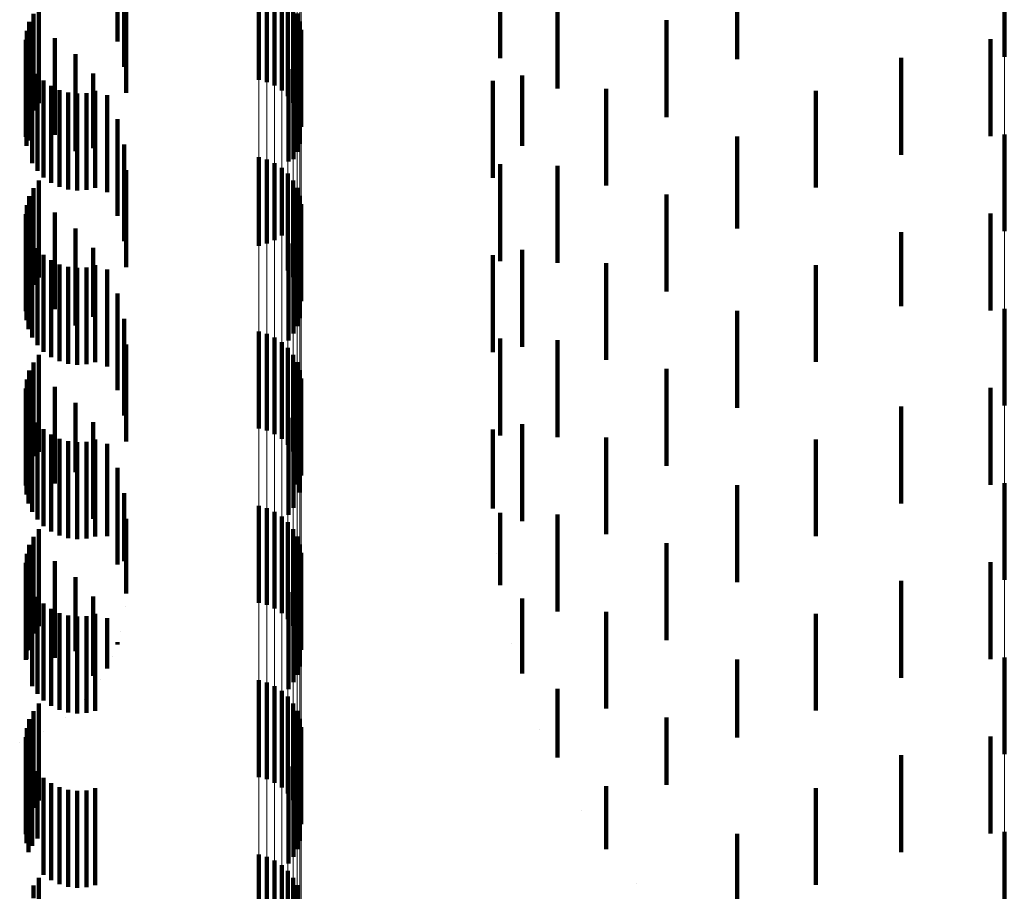
# Model space of a CAD drawing. Units: metres. Extents: x 0 to 2.6, y -0.74 to 0.74.
# Drawn here: x 0.06 to 0.07, y -0.61 to -0.6 of the extents above; entities that cross this region are included whole.
import ezdxf

# ---------------------------------------------------------------- set-up
doc = ezdxf.new("R2010")
doc.units = ezdxf.units.M
doc.linetypes.add('AUSGEZOGEN', pattern=[0])
doc.linetypes.add('VERDECKT2_S2', pattern=[0.0018, 0.001, -0.0008])
doc.layers.add('Fertigelement', color=7, linetype='AUSGEZOGEN', lineweight=50)
doc.layers.add('Standard', color=7, linetype='AUSGEZOGEN', lineweight=13)

msp = doc.modelspace()

# ---------------------------------------------------------------- linework, layer by layer
at = {"layer": 'Fertigelement', "color": 253, "linetype": 'VERDECKT2_S2', "lineweight": 140, "transparency": 33554687}
for p, q in [((0.072465, -0.597745), (0.072465, -0.598745)), ((0.064765, -0.597981), (0.064765, -0.598981)), ((0.06485, -0.598004), (0.06485, -0.599004)), ((0.064929, -0.598041), (0.064929, -0.599041)), ((0.065002, -0.59809), (0.065002, -0.59909)), ((0.065066, -0.59815), (0.065066, -0.59915)), ((0.062494, -0.598222), (0.062494, -0.599222)), ((0.065119, -0.59822), (0.065119, -0.59922)), ((0.065161, -0.598297), (0.065161, -0.599297)), ((0.062396, -0.598384), (0.062396, -0.599384)), ((0.062438, -0.598299), (0.062438, -0.599299)), ((0.065189, -0.59838), (0.065189, -0.59938)), ((0.06237, -0.598475), (0.06237, -0.599475)), ((0.065204, -0.598467), (0.065204, -0.599467)), ((0.06236, -0.598569), (0.06236, -0.599569)), ((0.062366, -0.598663), (0.062366, -0.599663)), ((0.065191, -0.598641), (0.065191, -0.599641)), ((0.062388, -0.598755), (0.062388, -0.599607)), ((0.065124, -0.598802), (0.065124, -0.599802)), ((0.065164, -0.598725), (0.065164, -0.599725)), ((0.062427, -0.598842), (0.062427, -0.599522)), ((0.065072, -0.598873), (0.065072, -0.599826)), ((0.062479, -0.598921), (0.062479, -0.599445)), ((0.062544, -0.598989), (0.062544, -0.599378)), ((0.062621, -0.599045), (0.062621, -0.599323)), ((0.062706, -0.599087), (0.062706, -0.599282)), ((0.063077, -0.599096), (0.063077, -0.599273)), ((0.062796, -0.599114), (0.062796, -0.599255)), ((0.062891, -0.599124), (0.062891, -0.599245)), ((0.062985, -0.599119), (0.062985, -0.599251)), ((0.062706, -0.599282), (0.062706, -0.600087)), ((0.062796, -0.599255), (0.062796, -0.600114)), ((0.062891, -0.599245), (0.062891, -0.600124)), ((0.062985, -0.599251), (0.062985, -0.600119)), ((0.063077, -0.599273), (0.063077, -0.600096)), ((0.062544, -0.599378), (0.062544, -0.599989)), ((0.062621, -0.599323), (0.062621, -0.600045)), ((0.062479, -0.599445), (0.062479, -0.599921)), ((0.062388, -0.599607), (0.062388, -0.599607)), ((0.062427, -0.599522), (0.062427, -0.599842)), ((0.072465, -0.599545), (0.072465, -0.600545)), ((0.064765, -0.599781), (0.064765, -0.600695)), ((0.06485, -0.599804), (0.06485, -0.600672)), ((0.064929, -0.599841), (0.064929, -0.600636)), ((0.065002, -0.59989), (0.065002, -0.600588)), ((0.065072, -0.599826), (0.065072, -0.599826)), ((0.062494, -0.600022), (0.062494, -0.600128)), ((0.065066, -0.59995), (0.065066, -0.600529)), ((0.065119, -0.60002), (0.065119, -0.600462)), ((0.062438, -0.600099), (0.062438, -0.601099)), ((0.065161, -0.600097), (0.065161, -0.600386)), ((0.062396, -0.600184), (0.062396, -0.601184)), ((0.062494, -0.600128), (0.062494, -0.601022)), ((0.065189, -0.60018), (0.065189, -0.600306)), ((0.06237, -0.600275), (0.06237, -0.601275)), ((0.065189, -0.600306), (0.065189, -0.60118)), ((0.065204, -0.600267), (0.065204, -0.601267)), ((0.06236, -0.600369), (0.06236, -0.601369)), ((0.065161, -0.600386), (0.065161, -0.601097)), ((0.062366, -0.600463), (0.062366, -0.601463)), ((0.065066, -0.600529), (0.065066, -0.60095)), ((0.065119, -0.600462), (0.065119, -0.60102)), ((0.065164, -0.600525), (0.065164, -0.601525)), ((0.065191, -0.600441), (0.065191, -0.601441)), ((0.062388, -0.600555), (0.062388, -0.601555)), ((0.064929, -0.600636), (0.064929, -0.600636)), ((0.065002, -0.600588), (0.065002, -0.600588)), ((0.065124, -0.600602), (0.065124, -0.601602)), ((0.062427, -0.600642), (0.062427, -0.601642)), ((0.062479, -0.600721), (0.062479, -0.601721)), ((0.064765, -0.600695), (0.064765, -0.600695)), ((0.06485, -0.600672), (0.06485, -0.600672)), ((0.065072, -0.600673), (0.065072, -0.601673)), ((0.062544, -0.600789), (0.062544, -0.601789)), ((0.062621, -0.600845), (0.062621, -0.601845)), ((0.062706, -0.600887), (0.062706, -0.601887)), ((0.062796, -0.600914), (0.062796, -0.601914)), ((0.062891, -0.600924), (0.062891, -0.601924)), ((0.062985, -0.600919), (0.062985, -0.601919)), ((0.063077, -0.600896), (0.063077, -0.601896)), ((0.072465, -0.601345), (0.072465, -0.602345)), ((0.064765, -0.601581), (0.064765, -0.602581)), ((0.06485, -0.601604), (0.06485, -0.602604)), ((0.064929, -0.601641), (0.064929, -0.602641)), ((0.065002, -0.60169), (0.065002, -0.60269)), ((0.065066, -0.60175), (0.065066, -0.60275)), ((0.062494, -0.601822), (0.062494, -0.602822)), ((0.065119, -0.60182), (0.065119, -0.60282)), ((0.062438, -0.601899), (0.062438, -0.602866)), ((0.065161, -0.601897), (0.065161, -0.602897)), ((0.062396, -0.601984), (0.062396, -0.602782)), ((0.065189, -0.60198), (0.065189, -0.60298)), ((0.06237, -0.602075), (0.06237, -0.602693)), ((0.065204, -0.602067), (0.065204, -0.603067)), ((0.06236, -0.602169), (0.06236, -0.6026)), ((0.062366, -0.602263), (0.062366, -0.602507)), ((0.065191, -0.602241), (0.065191, -0.603241)), ((0.062388, -0.602355), (0.062388, -0.602417)), ((0.065164, -0.602325), (0.065164, -0.60316)), ((0.062388, -0.602417), (0.062388, -0.603355)), ((0.062427, -0.602442), (0.062427, -0.603442)), ((0.065124, -0.602402), (0.065124, -0.603084)), ((0.062366, -0.602507), (0.062366, -0.603263)), ((0.062479, -0.602521), (0.062479, -0.603521)), ((0.065072, -0.602473), (0.065072, -0.603015)), ((0.06236, -0.6026), (0.06236, -0.603169)), ((0.062544, -0.602589), (0.062544, -0.603589)), ((0.062621, -0.602645), (0.062621, -0.603645)), ((0.06237, -0.602693), (0.06237, -0.603075)), ((0.062706, -0.602687), (0.062706, -0.603687)), ((0.062796, -0.602714), (0.062796, -0.603714)), ((0.062891, -0.602724), (0.062891, -0.603724)), ((0.062985, -0.602719), (0.062985, -0.603719)), ((0.063077, -0.602696), (0.063077, -0.603696)), ((0.062396, -0.602782), (0.062396, -0.602782)), ((0.062438, -0.602866), (0.062438, -0.602866)), ((0.065072, -0.603015), (0.065072, -0.603473)), ((0.065124, -0.603084), (0.065124, -0.603402)), ((0.065164, -0.60316), (0.065164, -0.60316)), ((0.072465, -0.603145), (0.072465, -0.604145)), ((0.064765, -0.603381), (0.064765, -0.603888)), ((0.06485, -0.603404), (0.06485, -0.603865)), ((0.064929, -0.603441), (0.064929, -0.603829)), ((0.065002, -0.60349), (0.065002, -0.603781)), ((0.065066, -0.60355), (0.065066, -0.603722)), ((0.062494, -0.603622), (0.062494, -0.604622)), ((0.065119, -0.60362), (0.065119, -0.603654)), ((0.065119, -0.603654), (0.065119, -0.60462)), ((0.062396, -0.603784), (0.062396, -0.604784)), ((0.062438, -0.603699), (0.062438, -0.604699)), ((0.065002, -0.603781), (0.065002, -0.60449)), ((0.065066, -0.603722), (0.065066, -0.60455)), ((0.065161, -0.603697), (0.065161, -0.604697)), ((0.065189, -0.60378), (0.065189, -0.60478)), ((0.06237, -0.603875), (0.06237, -0.604875)), ((0.064765, -0.603888), (0.064765, -0.604381)), ((0.06485, -0.603865), (0.06485, -0.604404)), ((0.064929, -0.603829), (0.064929, -0.604441)), ((0.065204, -0.603867), (0.065204, -0.604867)), ((0.06236, -0.603969), (0.06236, -0.604969)), ((0.062366, -0.604063), (0.062366, -0.604963)), ((0.065191, -0.604041), (0.065191, -0.605041)), ((0.062388, -0.604155), (0.062388, -0.604872)), ((0.065164, -0.604125), (0.065164, -0.605125)), ((0.062427, -0.604242), (0.062427, -0.604787)), ((0.065072, -0.604273), (0.065072, -0.605273)), ((0.065124, -0.604202), (0.065124, -0.605202)), ((0.062479, -0.604321), (0.062479, -0.604709)), ((0.062544, -0.604389), (0.062544, -0.604641)), ((0.062621, -0.604445), (0.062621, -0.604586)), ((0.062706, -0.604487), (0.062706, -0.604544)), ((0.063077, -0.604496), (0.063077, -0.604535)), ((0.062621, -0.604586), (0.062621, -0.605445)), ((0.062706, -0.604544), (0.062706, -0.605487)), ((0.062796, -0.604514), (0.062796, -0.604518)), ((0.062796, -0.604518), (0.062796, -0.605514)), ((0.062891, -0.604524), (0.062891, -0.605524)), ((0.062985, -0.604518), (0.062985, -0.605519)), ((0.063077, -0.604535), (0.063077, -0.605496)), ((0.062544, -0.604641), (0.062544, -0.605389)), ((0.062427, -0.604787), (0.062427, -0.605242)), ((0.062479, -0.604709), (0.062479, -0.605321)), ((0.062388, -0.604872), (0.062388, -0.604872)), ((0.062366, -0.604963), (0.062366, -0.604963)), ((0.072465, -0.604945), (0.072465, -0.60518)), ((0.064765, -0.605181), (0.064765, -0.606181)), ((0.06485, -0.605204), (0.06485, -0.606204)), ((0.072465, -0.60518), (0.072465, -0.605945)), ((0.064929, -0.605241), (0.064929, -0.606241)), ((0.065002, -0.60529), (0.065002, -0.60629)), ((0.065066, -0.60535), (0.065066, -0.60635)), ((0.062438, -0.605499), (0.062438, -0.606499)), ((0.062494, -0.605422), (0.062494, -0.606422)), ((0.065119, -0.60542), (0.065119, -0.60642)), ((0.065161, -0.605497), (0.065161, -0.606407)), ((0.062396, -0.605584), (0.062396, -0.606584)), ((0.065189, -0.60558), (0.065189, -0.606325)), ((0.06237, -0.605675), (0.06237, -0.606675)), ((0.065204, -0.605667), (0.065204, -0.60624)), ((0.06236, -0.605769), (0.06236, -0.606769)), ((0.062366, -0.605863), (0.062366, -0.606863)), ((0.065191, -0.605841), (0.065191, -0.606069)), ((0.062388, -0.605955), (0.062388, -0.606955)), ((0.065124, -0.606003), (0.065124, -0.607003)), ((0.065164, -0.605925), (0.065164, -0.605987)), ((0.065164, -0.605987), (0.065164, -0.606925)), ((0.062427, -0.606042), (0.062427, -0.606892)), ((0.062479, -0.606121), (0.062479, -0.606814)), ((0.065072, -0.606073), (0.065072, -0.607073)), ((0.065191, -0.606069), (0.065191, -0.606841)), ((0.062544, -0.606189), (0.062544, -0.606746)), ((0.062621, -0.606245), (0.062621, -0.606691)), ((0.062706, -0.606287), (0.062706, -0.606649)), ((0.062796, -0.606314), (0.062796, -0.606623)), ((0.062891, -0.606324), (0.062891, -0.606612)), ((0.062985, -0.606318), (0.062985, -0.606618)), ((0.063077, -0.606296), (0.063077, -0.60664)), ((0.065189, -0.606325), (0.065189, -0.606325)), ((0.065204, -0.60624), (0.065204, -0.606667)), ((0.065161, -0.606407), (0.065161, -0.606407)), ((0.062796, -0.606623), (0.062796, -0.607314)), ((0.062891, -0.606612), (0.062891, -0.607324)), ((0.062985, -0.606618), (0.062985, -0.607318)), ((0.062621, -0.606691), (0.062621, -0.607245)), ((0.062706, -0.606649), (0.062706, -0.607287)), ((0.063077, -0.60664), (0.063077, -0.607296)), ((0.062479, -0.606814), (0.062479, -0.606814)), ((0.062544, -0.606746), (0.062544, -0.607189)), ((0.072465, -0.606745), (0.072465, -0.607646)), ((0.062427, -0.606892), (0.062427, -0.606892)), ((0.064765, -0.606981), (0.064765, -0.607981)), ((0.06485, -0.607004), (0.06485, -0.608004)), ((0.064929, -0.607041), (0.064929, -0.608041)), ((0.065002, -0.60709), (0.065002, -0.60809)), ((0.062494, -0.607222), (0.062494, -0.607506)), ((0.065066, -0.60715), (0.065066, -0.60815)), ((0.065119, -0.60722), (0.065119, -0.60822)), ((0.062438, -0.607299), (0.062438, -0.60743)), ((0.065161, -0.607297), (0.065161, -0.608297))]:
    msp.add_line(p, q, dxfattribs=at)
at = {"layer": 'Standard', "color": 253, "linetype": 'VERDECKT2_S2', "lineweight": 140, "transparency": 33554687}
for p, q in [((0.063308, -0.597587), (0.063308, -0.598587)), ((0.063374, -0.597848), (0.063374, -0.598848)), ((0.06726, -0.598053), (0.06726, -0.598757)), ((0.067852, -0.598071), (0.067852, -0.598439)), ((0.069705, -0.598078), (0.069705, -0.598768)), ((0.063397, -0.598116), (0.063397, -0.598695)), ((0.062494, -0.598222), (0.062494, -0.599222)), ((0.062396, -0.598384), (0.062396, -0.599384)), ((0.062438, -0.598299), (0.062438, -0.599299)), ((0.068977, -0.598367), (0.068977, -0.599367)), ((0.06237, -0.598475), (0.06237, -0.599475)), ((0.062424, -0.598423), (0.062424, -0.599423)), ((0.067852, -0.598439), (0.067852, -0.599071)), ((0.06236, -0.598569), (0.06236, -0.599569)), ((0.06266, -0.598551), (0.06266, -0.599551)), ((0.072321, -0.598563), (0.072321, -0.599066)), ((0.062366, -0.598663), (0.062366, -0.599663)), ((0.063397, -0.598695), (0.063397, -0.599116)), ((0.065191, -0.598641), (0.065191, -0.599641)), ((0.062388, -0.598755), (0.062388, -0.599607)), ((0.062872, -0.598717), (0.062872, -0.599717)), ((0.065124, -0.598802), (0.065124, -0.599802)), ((0.065164, -0.598725), (0.065164, -0.599725)), ((0.06726, -0.598757), (0.06726, -0.598757)), ((0.071399, -0.598756), (0.071399, -0.598876)), ((0.062427, -0.598842), (0.062427, -0.599522)), ((0.065072, -0.598873), (0.065072, -0.599826)), ((0.071399, -0.598876), (0.071399, -0.599756)), ((0.062479, -0.598921), (0.062479, -0.599445)), ((0.062544, -0.598989), (0.062544, -0.599378)), ((0.063054, -0.598915), (0.063054, -0.599686)), ((0.067184, -0.598993), (0.067184, -0.599562)), ((0.067484, -0.598938), (0.067484, -0.599663)), ((0.062621, -0.599045), (0.062621, -0.599323)), ((0.062706, -0.599087), (0.062706, -0.599282)), ((0.063077, -0.599096), (0.063077, -0.599273)), ((0.068354, -0.599074), (0.068354, -0.599226)), ((0.070519, -0.599094), (0.070519, -0.600094)), ((0.072321, -0.599066), (0.072321, -0.599563)), ((0.062796, -0.599114), (0.062796, -0.599255)), ((0.062891, -0.599124), (0.062891, -0.599245)), ((0.062985, -0.599119), (0.062985, -0.599251)), ((0.063201, -0.599141), (0.063201, -0.599463)), ((0.062706, -0.599282), (0.062706, -0.600087)), ((0.062796, -0.599255), (0.062796, -0.600114)), ((0.062891, -0.599245), (0.062891, -0.600124)), ((0.062985, -0.599251), (0.062985, -0.600119)), ((0.063077, -0.599273), (0.063077, -0.600096)), ((0.068354, -0.599226), (0.068354, -0.600074)), ((0.062544, -0.599378), (0.062544, -0.599989)), ((0.062621, -0.599323), (0.062621, -0.600045)), ((0.063308, -0.599387), (0.063308, -0.600387)), ((0.062479, -0.599445), (0.062479, -0.599921)), ((0.063201, -0.599463), (0.063201, -0.600141)), ((0.062388, -0.599607), (0.062388, -0.599607)), ((0.062427, -0.599522), (0.062427, -0.599842)), ((0.067184, -0.599562), (0.067184, -0.599993)), ((0.069705, -0.599568), (0.069705, -0.600515)), ((0.063054, -0.599686), (0.063054, -0.599686)), ((0.063374, -0.599648), (0.063374, -0.600648)), ((0.067484, -0.599663), (0.067484, -0.599663)), ((0.063397, -0.599916), (0.063397, -0.600433)), ((0.065072, -0.599826), (0.065072, -0.599826)), ((0.06726, -0.599853), (0.06726, -0.600495)), ((0.067852, -0.599871), (0.067852, -0.600523)), ((0.062494, -0.600022), (0.062494, -0.600128)), ((0.062438, -0.600099), (0.062438, -0.601099)), ((0.062396, -0.600184), (0.062396, -0.601184)), ((0.062424, -0.600223), (0.062424, -0.601223)), ((0.062494, -0.600128), (0.062494, -0.601022)), ((0.068977, -0.600167), (0.068977, -0.601167)), ((0.06237, -0.600275), (0.06237, -0.601275)), ((0.06236, -0.600369), (0.06236, -0.601369)), ((0.06266, -0.600351), (0.06266, -0.601351)), ((0.072321, -0.600363), (0.072321, -0.601363)), ((0.062366, -0.600463), (0.062366, -0.601463)), ((0.062872, -0.600517), (0.062872, -0.601517)), ((0.063397, -0.600433), (0.063397, -0.600916)), ((0.065164, -0.600525), (0.065164, -0.601525)), ((0.065191, -0.600441), (0.065191, -0.601441)), ((0.06726, -0.600495), (0.06726, -0.600853)), ((0.067852, -0.600523), (0.067852, -0.600871)), ((0.069705, -0.600515), (0.069705, -0.600515)), ((0.062388, -0.600555), (0.062388, -0.601555)), ((0.065124, -0.600602), (0.065124, -0.601602)), ((0.071399, -0.600556), (0.071399, -0.601317)), ((0.062427, -0.600642), (0.062427, -0.601642)), ((0.062479, -0.600721), (0.062479, -0.601721)), ((0.063054, -0.600715), (0.063054, -0.601428)), ((0.065072, -0.600673), (0.065072, -0.601673)), ((0.062544, -0.600789), (0.062544, -0.601789)), ((0.067184, -0.600793), (0.067184, -0.600967)), ((0.067484, -0.600738), (0.067484, -0.601405)), ((0.062621, -0.600845), (0.062621, -0.601845)), ((0.062706, -0.600887), (0.062706, -0.601887)), ((0.062796, -0.600914), (0.062796, -0.601914)), ((0.062891, -0.600924), (0.062891, -0.601924)), ((0.062985, -0.600919), (0.062985, -0.601919)), ((0.063077, -0.600896), (0.063077, -0.601896)), ((0.063201, -0.600941), (0.063201, -0.601204)), ((0.068354, -0.600874), (0.068354, -0.601313)), ((0.070519, -0.600894), (0.070519, -0.600983)), ((0.067184, -0.600967), (0.067184, -0.601793)), ((0.070519, -0.600983), (0.070519, -0.601894)), ((0.063201, -0.601204), (0.063201, -0.601941)), ((0.063308, -0.601187), (0.063308, -0.602187)), ((0.068354, -0.601313), (0.068354, -0.601874)), ((0.071399, -0.601317), (0.071399, -0.601317)), ((0.063054, -0.601428), (0.063054, -0.601428)), ((0.063374, -0.601448), (0.063374, -0.602107)), ((0.067484, -0.601405), (0.067484, -0.601738)), ((0.069705, -0.601368), (0.069705, -0.602368)), ((0.063397, -0.601716), (0.063397, -0.60184)), ((0.06726, -0.601653), (0.06726, -0.601902)), ((0.067852, -0.601671), (0.067852, -0.602267)), ((0.062494, -0.601822), (0.062494, -0.602822)), ((0.063397, -0.60184), (0.063397, -0.602716)), ((0.062438, -0.601899), (0.062438, -0.602866)), ((0.06726, -0.601902), (0.06726, -0.602653)), ((0.062396, -0.601984), (0.062396, -0.602782)), ((0.062424, -0.602023), (0.062424, -0.603023)), ((0.068977, -0.601967), (0.068977, -0.602013)), ((0.068977, -0.602013), (0.068977, -0.602967)), ((0.06237, -0.602075), (0.06237, -0.602693)), ((0.06266, -0.602151), (0.06266, -0.603151)), ((0.063374, -0.602107), (0.063374, -0.602448)), ((0.06236, -0.602169), (0.06236, -0.6026)), ((0.062366, -0.602263), (0.062366, -0.602507)), ((0.065191, -0.602241), (0.065191, -0.603241)), ((0.072321, -0.602163), (0.072321, -0.603163)), ((0.062388, -0.602355), (0.062388, -0.602417)), ((0.062872, -0.602317), (0.062872, -0.603034)), ((0.065164, -0.602325), (0.065164, -0.60316)), ((0.067852, -0.602267), (0.067852, -0.602671)), ((0.071399, -0.602356), (0.071399, -0.603356)), ((0.062388, -0.602417), (0.062388, -0.603355)), ((0.062427, -0.602442), (0.062427, -0.603442)), ((0.065124, -0.602402), (0.065124, -0.603084)), ((0.062366, -0.602507), (0.062366, -0.603263)), ((0.062479, -0.602521), (0.062479, -0.603521)), ((0.063054, -0.602515), (0.063054, -0.602836)), ((0.065072, -0.602473), (0.065072, -0.603015)), ((0.067484, -0.602538), (0.067484, -0.602813)), ((0.06236, -0.6026), (0.06236, -0.603169)), ((0.062544, -0.602589), (0.062544, -0.603589)), ((0.062621, -0.602645), (0.062621, -0.603645)), ((0.067184, -0.602593), (0.067184, -0.602807)), ((0.06237, -0.602693), (0.06237, -0.603075)), ((0.062706, -0.602687), (0.062706, -0.603687)), ((0.062796, -0.602714), (0.062796, -0.603714)), ((0.062891, -0.602724), (0.062891, -0.603724)), ((0.062985, -0.602719), (0.062985, -0.603719)), ((0.063077, -0.602696), (0.063077, -0.603696)), ((0.063201, -0.602741), (0.063201, -0.603694)), ((0.068354, -0.602674), (0.068354, -0.603059)), ((0.070519, -0.602694), (0.070519, -0.603076)), ((0.062396, -0.602782), (0.062396, -0.602782)), ((0.062438, -0.602866), (0.062438, -0.602866)), ((0.063054, -0.602836), (0.063054, -0.603515)), ((0.067184, -0.602807), (0.067184, -0.603259)), ((0.067484, -0.602813), (0.067484, -0.603538)), ((0.062872, -0.603034), (0.062872, -0.603034)), ((0.063308, -0.602987), (0.063308, -0.603448)), ((0.065072, -0.603015), (0.065072, -0.603473)), ((0.068354, -0.603059), (0.068354, -0.603674)), ((0.070519, -0.603076), (0.070519, -0.603694)), ((0.065124, -0.603084), (0.065124, -0.603402)), ((0.065164, -0.60316), (0.065164, -0.60316)), ((0.069705, -0.603168), (0.069705, -0.604168)), ((0.063374, -0.603248), (0.063374, -0.603951)), ((0.067184, -0.603259), (0.067184, -0.603407)), ((0.063308, -0.603448), (0.063308, -0.603987)), ((0.06726, -0.603453), (0.06726, -0.603746)), ((0.067852, -0.603471), (0.067852, -0.603677)), ((0.063397, -0.603516), (0.063397, -0.603683)), ((0.062494, -0.603622), (0.062494, -0.604622)), ((0.063397, -0.603683), (0.063397, -0.604135)), ((0.067852, -0.603677), (0.067852, -0.604471)), ((0.062396, -0.603784), (0.062396, -0.604784)), ((0.062438, -0.603699), (0.062438, -0.604699)), ((0.063201, -0.603694), (0.063201, -0.603694)), ((0.06726, -0.603746), (0.06726, -0.604198)), ((0.068977, -0.603767), (0.068977, -0.604767)), ((0.06237, -0.603875), (0.06237, -0.604875)), ((0.062424, -0.603823), (0.062424, -0.60441)), ((0.067222, -0.603877), (0.067222, -0.603877)), ((0.06236, -0.603969), (0.06236, -0.604969)), ((0.06266, -0.603951), (0.06266, -0.604282)), ((0.063374, -0.603951), (0.063374, -0.603951)), ((0.072321, -0.603963), (0.072321, -0.604963)), ((0.062366, -0.604063), (0.062366, -0.604963)), ((0.065191, -0.604041), (0.065191, -0.605041)), ((0.062388, -0.604155), (0.062388, -0.604872)), ((0.062872, -0.604117), (0.062872, -0.604881)), ((0.063397, -0.604135), (0.063397, -0.604284)), ((0.065164, -0.604125), (0.065164, -0.605125)), ((0.071399, -0.604156), (0.071399, -0.605156)), ((0.062427, -0.604242), (0.062427, -0.604787)), ((0.06266, -0.604282), (0.06266, -0.604951)), ((0.065072, -0.604273), (0.065072, -0.605273)), ((0.065124, -0.604202), (0.065124, -0.605202)), ((0.06726, -0.604198), (0.06726, -0.604198)), ((0.062479, -0.604321), (0.062479, -0.604709)), ((0.062544, -0.604389), (0.062544, -0.604641)), ((0.063054, -0.604315), (0.063054, -0.604683)), ((0.067484, -0.604338), (0.067484, -0.60466)), ((0.062424, -0.60441), (0.062424, -0.604823)), ((0.062621, -0.604445), (0.062621, -0.604586)), ((0.062706, -0.604487), (0.062706, -0.604544)), ((0.063077, -0.604496), (0.063077, -0.604535)), ((0.063385, -0.604418), (0.063385, -0.604418)), ((0.068354, -0.604474), (0.068354, -0.605474)), ((0.070519, -0.604494), (0.070519, -0.604827)), ((0.062621, -0.604586), (0.062621, -0.605445)), ((0.062706, -0.604544), (0.062706, -0.605487)), ((0.062796, -0.604514), (0.062796, -0.604518)), ((0.062796, -0.604518), (0.062796, -0.605514)), ((0.062891, -0.604524), (0.062891, -0.605524)), ((0.062985, -0.604518), (0.062985, -0.605519)), ((0.063077, -0.604535), (0.063077, -0.605496)), ((0.063201, -0.604541), (0.063201, -0.60491)), ((0.062544, -0.604641), (0.062544, -0.605389)), ((0.063054, -0.604683), (0.063054, -0.605136)), ((0.063341, -0.604682), (0.063341, -0.604682)), ((0.067484, -0.60466), (0.067484, -0.605113)), ((0.062427, -0.604787), (0.062427, -0.605242)), ((0.062479, -0.604709), (0.062479, -0.605321)), ((0.063308, -0.604787), (0.063308, -0.604813)), ((0.067372, -0.604804), (0.067372, -0.604804)), ((0.062388, -0.604872), (0.062388, -0.604872)), ((0.062872, -0.604881), (0.062872, -0.604881)), ((0.070519, -0.604827), (0.070519, -0.605494)), ((0.062366, -0.604963), (0.062366, -0.604963)), ((0.063201, -0.60491), (0.063201, -0.605059)), ((0.063255, -0.604936), (0.063255, -0.604936)), ((0.069705, -0.604968), (0.069705, -0.605771)), ((0.063054, -0.605136), (0.063054, -0.605136)), ((0.063127, -0.605172), (0.063127, -0.605172)), ((0.067484, -0.605113), (0.067484, -0.605113)), ((0.067852, -0.605271), (0.067852, -0.605526)), ((0.062963, -0.605384), (0.062963, -0.605384)), ((0.062438, -0.605499), (0.062438, -0.606499)), ((0.062494, -0.605422), (0.062494, -0.606422)), ((0.062396, -0.605584), (0.062396, -0.606584)), ((0.062766, -0.605566), (0.062766, -0.605566)), ((0.067852, -0.605526), (0.067852, -0.60598)), ((0.068977, -0.605567), (0.068977, -0.606262)), ((0.06237, -0.605675), (0.06237, -0.606675)), ((0.062424, -0.605623), (0.062424, -0.605628)), ((0.062424, -0.605628), (0.062424, -0.605777)), ((0.062542, -0.605713), (0.062542, -0.605713)), ((0.067668, -0.605695), (0.067668, -0.605695)), ((0.062297, -0.605821), (0.062297, -0.605821)), ((0.06236, -0.605769), (0.06236, -0.606769)), ((0.069705, -0.605771), (0.069705, -0.605771)), ((0.072321, -0.605763), (0.072321, -0.606763)), ((0.062366, -0.605863), (0.062366, -0.606863)), ((0.065191, -0.605841), (0.065191, -0.606069)), ((0.062388, -0.605955), (0.062388, -0.606955)), ((0.065124, -0.606003), (0.065124, -0.607003)), ((0.065164, -0.605925), (0.065164, -0.605987)), ((0.065164, -0.605987), (0.065164, -0.606925)), ((0.067852, -0.60598), (0.067852, -0.60598)), ((0.071399, -0.605956), (0.071399, -0.60658)), ((0.062427, -0.606042), (0.062427, -0.606892)), ((0.062479, -0.606121), (0.062479, -0.606814)), ((0.065072, -0.606073), (0.065072, -0.607073)), ((0.065191, -0.606069), (0.065191, -0.606841)), ((0.062544, -0.606189), (0.062544, -0.606746)), ((0.062621, -0.606245), (0.062621, -0.606691)), ((0.062706, -0.606287), (0.062706, -0.606649)), ((0.062796, -0.606314), (0.062796, -0.606623)), ((0.062891, -0.606324), (0.062891, -0.606612)), ((0.062985, -0.606318), (0.062985, -0.606618)), ((0.063077, -0.606296), (0.063077, -0.60664)), ((0.068354, -0.606274), (0.068354, -0.606323)), ((0.068354, -0.606323), (0.068354, -0.606777)), ((0.068977, -0.606262), (0.068977, -0.606262)), ((0.070519, -0.606294), (0.070519, -0.607294)), ((0.068103, -0.606528), (0.068103, -0.606528)), ((0.062796, -0.606623), (0.062796, -0.607314)), ((0.062891, -0.606612), (0.062891, -0.607324)), ((0.062985, -0.606618), (0.062985, -0.607318)), ((0.071399, -0.60658), (0.071399, -0.606956)), ((0.062621, -0.606691), (0.062621, -0.607245)), ((0.062706, -0.606649), (0.062706, -0.607287)), ((0.063077, -0.60664), (0.063077, -0.607296)), ((0.062479, -0.606814), (0.062479, -0.606814)), ((0.062544, -0.606746), (0.062544, -0.607189)), ((0.068354, -0.606777), (0.068354, -0.606926)), ((0.069705, -0.606768), (0.069705, -0.606859)), ((0.062427, -0.606892), (0.062427, -0.606892)), ((0.069705, -0.606859), (0.069705, -0.607627)), ((0.062494, -0.607222), (0.062494, -0.607506)), ((0.062438, -0.607299), (0.062438, -0.60743)), ((0.068666, -0.60728), (0.068666, -0.60728))]:
    msp.add_line(p, q, dxfattribs=at)
at = {"layer": 'Standard', "color": 7, "linetype": 'AUSGEZOGEN', "lineweight": 13, "transparency": 33554687}
for points in [[(0.072465, -0.539365), (0.072465, -0.546698), (0.072465, -0.553655), (0.072465, -0.560232), (0.072465, -0.566428), (0.072465, -0.572242), (0.072465, -0.577675), (0.072465, -0.582728), (0.072465, -0.587401), (0.072465, -0.591697), (0.072465, -0.59562), (0.072465, -0.599171), (0.072465, -0.602356), (0.072465, -0.60518), (0.072465, -0.607646), (0.072465, -0.609762), (0.072465, -0.611533), (0.072465, -0.612965), (0.072465, -0.614066), (0.072465, -0.614843), (0.072465, -0.615303), (0.072465, -0.615455)], [(0.065204, -0.54031), (0.065204, -0.547657), (0.065204, -0.554625), (0.065204, -0.561214), (0.065204, -0.567421), (0.065204, -0.573245), (0.065204, -0.578688), (0.065204, -0.583749), (0.065204, -0.588431), (0.065204, -0.592734), (0.065204, -0.596664), (0.065204, -0.600221), (0.065204, -0.603412), (0.065204, -0.60624), (0.065204, -0.608711), (0.065204, -0.610831), (0.065204, -0.612604), (0.065204, -0.614039), (0.065204, -0.615142), (0.065204, -0.61592), (0.065204, -0.616381), (0.065204, -0.616533)], [(0.065189, -0.540386), (0.065189, -0.547733), (0.065189, -0.554703), (0.065189, -0.561292), (0.065189, -0.5675), (0.065189, -0.573326), (0.065189, -0.578769), (0.065189, -0.583831), (0.065189, -0.588513), (0.065189, -0.592818), (0.065189, -0.596747), (0.065189, -0.600306), (0.065189, -0.603497), (0.065189, -0.606325), (0.065189, -0.608797), (0.065189, -0.610916), (0.065189, -0.61269), (0.065189, -0.614125), (0.065189, -0.615228), (0.065189, -0.616007), (0.065189, -0.616468), (0.065189, -0.61662)], [(0.065119, -0.540526), (0.065119, -0.547876), (0.065119, -0.554847), (0.065119, -0.561438), (0.065119, -0.567648), (0.065119, -0.573475), (0.065119, -0.578919), (0.065119, -0.583983), (0.065119, -0.588666), (0.065119, -0.592972), (0.065119, -0.596902), (0.065119, -0.600462), (0.065119, -0.603654), (0.065119, -0.606483), (0.065119, -0.608955), (0.065119, -0.611075), (0.065119, -0.61285), (0.065119, -0.614285), (0.065119, -0.615388), (0.065119, -0.616167), (0.065119, -0.616628), (0.065119, -0.61678)], [(0.065161, -0.540458), (0.065161, -0.547807), (0.065161, -0.554778), (0.065161, -0.561368), (0.065161, -0.567577), (0.065161, -0.573403), (0.065161, -0.578847), (0.065161, -0.583909), (0.065161, -0.588592), (0.065161, -0.592897), (0.065161, -0.596827), (0.065161, -0.600386), (0.065161, -0.603578), (0.065161, -0.606407), (0.065161, -0.608879), (0.065161, -0.610998), (0.065161, -0.612773), (0.065161, -0.614208), (0.065161, -0.615311), (0.065161, -0.616089), (0.065161, -0.616551), (0.065161, -0.616703)], [(0.065002, -0.54064), (0.065002, -0.547991), (0.065002, -0.554964), (0.065002, -0.561557), (0.065002, -0.567767), (0.065002, -0.573595), (0.065002, -0.579041), (0.065002, -0.584106), (0.065002, -0.58879), (0.065002, -0.593096), (0.065002, -0.597028), (0.065002, -0.600588), (0.065002, -0.603781), (0.065002, -0.606611), (0.065002, -0.609083), (0.065002, -0.611204), (0.065002, -0.612979), (0.065002, -0.614414), (0.065002, -0.615518), (0.065002, -0.616296), (0.065002, -0.616758), (0.065002, -0.61691)], [(0.065066, -0.540587), (0.065066, -0.547938), (0.065066, -0.55491), (0.065066, -0.561502), (0.065066, -0.567712), (0.065066, -0.573539), (0.065066, -0.578985), (0.065066, -0.584049), (0.065066, -0.588732), (0.065066, -0.593039), (0.065066, -0.59697), (0.065066, -0.600529), (0.065066, -0.603722), (0.065066, -0.606551), (0.065066, -0.609024), (0.065066, -0.611144), (0.065066, -0.612919), (0.065066, -0.614354), (0.065066, -0.615458), (0.065066, -0.616236), (0.065066, -0.616698), (0.065066, -0.61685)], [(0.064765, -0.540736), (0.064765, -0.548088), (0.064765, -0.555063), (0.064765, -0.561656), (0.064765, -0.567868), (0.064765, -0.573697), (0.064765, -0.579144), (0.064765, -0.584209), (0.064765, -0.588894), (0.064765, -0.593202), (0.064765, -0.597134), (0.064765, -0.600695), (0.064765, -0.603888), (0.064765, -0.606718), (0.064765, -0.609191), (0.064765, -0.611312), (0.064765, -0.613087), (0.064765, -0.614523), (0.064765, -0.615627), (0.064765, -0.616406), (0.064765, -0.616867), (0.064765, -0.617019)], [(0.06485, -0.540715), (0.06485, -0.548067), (0.06485, -0.555041), (0.06485, -0.561635), (0.06485, -0.567846), (0.06485, -0.573675), (0.06485, -0.579122), (0.06485, -0.584187), (0.06485, -0.588872), (0.06485, -0.593179), (0.06485, -0.597111), (0.06485, -0.600672), (0.06485, -0.603865), (0.06485, -0.606695), (0.06485, -0.609168), (0.06485, -0.611289), (0.06485, -0.613064), (0.06485, -0.6145), (0.06485, -0.615604), (0.06485, -0.616382), (0.06485, -0.616844), (0.06485, -0.616996)], [(0.064929, -0.540683), (0.064929, -0.548035), (0.064929, -0.555008), (0.064929, -0.561601), (0.064929, -0.567812), (0.064929, -0.573641), (0.064929, -0.579087), (0.064929, -0.584152), (0.064929, -0.588837), (0.064929, -0.593144), (0.064929, -0.597075), (0.064929, -0.600636), (0.064929, -0.603829), (0.064929, -0.606659), (0.064929, -0.609132), (0.064929, -0.611252), (0.064929, -0.613027), (0.064929, -0.614463), (0.064929, -0.615567), (0.064929, -0.616346), (0.064929, -0.616807), (0.064929, -0.616959)]]:
    msp.add_lwpolyline(points, dxfattribs=at)

doc.saveas('drawing.dxf')
